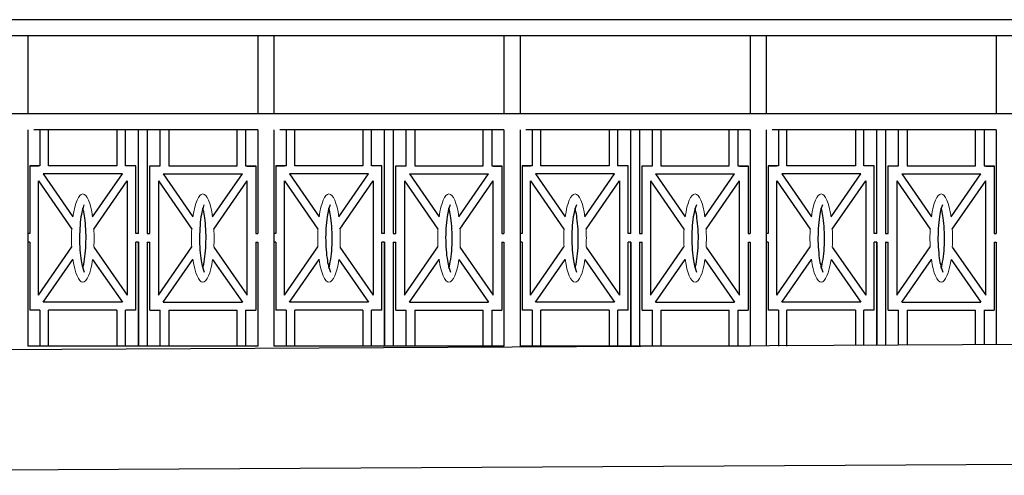
# Model space of a CAD drawing. Units: millimetres. Extents: x 2122 to 374643, y -263809 to 50831.
# Drawn here: x 37277 to 38505, y 23273 to 23842 of the extents above; entities that cross this region are included whole.
import ezdxf

# ---------------------------------------------------------------- set-up
doc = ezdxf.new("R2010")
doc.units = ezdxf.units.MM
doc.layers.add('Металл', color=180, linetype='Continuous', lineweight=25)

msp = doc.modelspace()

# ---------------------------------------------------------------- linework, layer by layer
at = {"ltscale": 1e-05}
for p, q in [((98224.9, 23841.7, 172060.1), (8100.3, 23841.7, 172060.1)), ((98224.9, 23821.7, 172060.1), (8100.3, 23821.7, 172060.1)), ((40494, 23821.7, 172060.1), (35760.3, 23821.7, 172060.1)), ((37287.2, 23821.7, 172060.1), (37287.2, 23724.2, 172060.1)), ((37574.1, 23821.7, 172060.1), (37574.1, 23724.2, 172060.1)), ((37594.1, 23821.7, 172060.1), (37594.1, 23724.2, 172060.1)), ((37881, 23821.7, 172060.1), (37881, 23724.2, 172060.1)), ((37901, 23821.7, 172060.1), (37901, 23724.2, 172060.1)), ((38187.8, 23821.7, 172060.1), (38187.8, 23724.2, 172060.1)), ((38207.8, 23821.7, 172060.1), (38207.8, 23724.2, 172060.1)), ((38494.7, 23821.7, 172060.1), (38494.7, 23724.2, 172060.1)), ((40494, 23724.2, 172060.1), (36059.8, 23724.2, 172060.1)), ((37287.2, 23704.2, 172060.1), (37287.2, 23434.2, 172060.1)), ((37287.2, 23704.2, 172060.1), (37287.2, 23574.9, 172060.1)), ((37574.1, 23704.2, 172060.1), (37294.7, 23704.2, 172060.1)), ((37574.1, 23704.2, 172060.1), (37574.1, 23574.9, 172060.1)), ((37594.1, 23704.2, 172060.1), (37594.1, 23434.2, 172060.1)), ((37594.1, 23704.2, 172060.1), (37594.1, 23574.9, 172060.1)), ((37881, 23704.2, 172060.1), (37601.6, 23704.2, 172060.1)), ((37881, 23704.2, 172060.1), (37881, 23574.9, 172060.1)), ((37901, 23704.2, 172060.1), (37901, 23434.2, 172060.1)), ((37901, 23704.2, 172060.1), (37901, 23574.9, 172060.1)), ((38187.8, 23704.2, 172060.1), (37908.4, 23704.2, 172060.1)), ((38187.8, 23704.2, 172060.1), (38187.8, 23574.9, 172060.1)), ((38207.8, 23704.2, 172060.1), (38207.8, 23434.2, 172060.1)), ((38207.8, 23704.2, 172060.1), (38207.8, 23574.9, 172060.1)), ((38494.7, 23704.2, 172060.1), (38215.3, 23704.2, 172060.1)), ((38494.7, 23704.2, 172060.1), (38494.7, 23574.9, 172060.1)), ((37302.5, 23659.2, 172060.1), (37289.8, 23659.2, 172060.1)), ((37398.4, 23659.2, 172060.1), (37313.2, 23659.2, 172060.1)), ((37422, 23659.2, 172060.1), (37409.1, 23659.2, 172060.1)), ((37439.4, 23659.2, 172060.1), (37452.3, 23659.2, 172060.1)), ((37463, 23659.2, 172060.1), (37548.2, 23659.2, 172060.1)), ((37558.9, 23659.2, 172060.1), (37571.6, 23659.2, 172060.1)), ((37609.3, 23659.2, 172060.1), (37596.7, 23659.2, 172060.1)), ((37705.2, 23659.2, 172060.1), (37620.1, 23659.2, 172060.1)), ((37728.8, 23659.2, 172060.1), (37716, 23659.2, 172060.1)), ((37746.3, 23659.2, 172060.1), (37759.1, 23659.2, 172060.1)), ((37769.8, 23659.2, 172060.1), (37855, 23659.2, 172060.1)), ((37865.7, 23659.2, 172060.1), (37878.4, 23659.2, 172060.1)), ((37916.2, 23659.2, 172060.1), (37903.5, 23659.2, 172060.1)), ((38012.1, 23659.2, 172060.1), (37926.9, 23659.2, 172060.1)), ((38035.7, 23659.2, 172060.1), (38022.8, 23659.2, 172060.1)), ((38053.1, 23659.2, 172060.1), (38066, 23659.2, 172060.1)), ((38076.7, 23659.2, 172060.1), (38161.9, 23659.2, 172060.1)), ((38172.6, 23659.2, 172060.1), (38185.3, 23659.2, 172060.1)), ((38223.1, 23659.2, 172060.1), (38210.4, 23659.2, 172060.1)), ((38319, 23659.2, 172060.1), (38233.8, 23659.2, 172060.1)), ((38342.6, 23659.2, 172060.1), (38329.7, 23659.2, 172060.1)), ((38360, 23659.2, 172060.1), (38372.9, 23659.2, 172060.1)), ((38383.6, 23659.2, 172060.1), (38468.8, 23659.2, 172060.1)), ((38479.5, 23659.2, 172060.1), (38492.2, 23659.2, 172060.1)), ((37405.2, 23649.2, 172060.1), (37306.6, 23649.2, 172060.1)), ((37306.6, 23649.2, 172060.1), (37343.6, 23595.7, 172060.1)), ((37368.2, 23595.7, 172060.1), (37405.2, 23649.2, 172060.1)), ((37456.2, 23649.2, 172060.1), (37554.8, 23649.2, 172060.1)), ((37456.2, 23649.2, 172060.1), (37493.2, 23595.7, 172060.1)), ((37517.8, 23595.7, 172060.1), (37554.8, 23649.2, 172060.1)), ((37712, 23649.2, 172060.1), (37613.4, 23649.2, 172060.1)), ((37613.4, 23649.2, 172060.1), (37650.4, 23595.7, 172060.1)), ((37675.1, 23595.7, 172060.1), (37712, 23649.2, 172060.1)), ((37763, 23649.2, 172060.1), (37861.6, 23649.2, 172060.1)), ((37763, 23649.2, 172060.1), (37800, 23595.7, 172060.1)), ((37824.7, 23595.7, 172060.1), (37861.6, 23649.2, 172060.1)), ((38018.9, 23649.2, 172060.1), (37920.3, 23649.2, 172060.1)), ((37920.3, 23649.2, 172060.1), (37957.3, 23595.7, 172060.1)), ((37981.9, 23595.7, 172060.1), (38018.9, 23649.2, 172060.1)), ((38069.9, 23649.2, 172060.1), (38168.5, 23649.2, 172060.1)), ((38069.9, 23649.2, 172060.1), (38106.9, 23595.7, 172060.1)), ((38131.5, 23595.7, 172060.1), (38168.5, 23649.2, 172060.1)), ((38325.8, 23649.2, 172060.1), (38227.2, 23649.2, 172060.1)), ((38227.2, 23649.2, 172060.1), (38264.2, 23595.7, 172060.1)), ((38288.8, 23595.7, 172060.1), (38325.8, 23649.2, 172060.1)), ((38376.8, 23649.2, 172060.1), (38475.4, 23649.2, 172060.1)), ((38376.8, 23649.2, 172060.1), (38413.8, 23595.7, 172060.1)), ((38438.4, 23595.7, 172060.1), (38475.4, 23649.2, 172060.1)), ((37300.5, 23640.4, 172060.1), (37342.1, 23580.3, 172060.1)), ((37369.7, 23580.3, 172060.1), (37411.3, 23640.4, 172060.1)), ((37450.1, 23640.4, 172060.1), (37491.7, 23580.3, 172060.1)), ((37519.3, 23580.3, 172060.1), (37560.9, 23640.4, 172060.1)), ((37607.4, 23640.4, 172060.1), (37649, 23580.3, 172060.1)), ((37676.5, 23580.3, 172060.1), (37718.1, 23640.4, 172060.1)), ((37757, 23640.4, 172060.1), (37798.6, 23580.3, 172060.1)), ((37826.1, 23580.3, 172060.1), (37867.7, 23640.4, 172060.1)), ((37914.2, 23640.4, 172060.1), (37955.8, 23580.3, 172060.1)), ((37983.4, 23580.3, 172060.1), (38025, 23640.4, 172060.1)), ((38063.8, 23640.4, 172060.1), (38105.4, 23580.3, 172060.1)), ((38133, 23580.3, 172060.1), (38174.6, 23640.4, 172060.1)), ((38221.1, 23640.4, 172060.1), (38262.7, 23580.3, 172060.1)), ((38290.3, 23580.3, 172060.1), (38331.9, 23640.4, 172060.1)), ((38370.7, 23640.4, 172060.1), (38412.3, 23580.3, 172060.1)), ((38439.9, 23580.3, 172060.1), (38481.5, 23640.4, 172060.1)), ((37289.8, 23574.9, 172060.1), (37287.2, 23574.9, 172060.1)), ((37425.3, 23574.9, 172060.1), (37422, 23574.9, 172060.1)), ((37436, 23574.9, 172060.1), (37439.4, 23574.9, 172060.1)), ((37571.6, 23574.9, 172060.1), (37574.1, 23574.9, 172060.1)), ((37596.7, 23574.9, 172060.1), (37594.1, 23574.9, 172060.1)), ((37732.2, 23574.9, 172060.1), (37728.8, 23574.9, 172060.1)), ((37742.9, 23574.9, 172060.1), (37746.3, 23574.9, 172060.1)), ((37878.4, 23574.9, 172060.1), (37881, 23574.9, 172060.1)), ((37903.5, 23574.9, 172060.1), (37901, 23574.9, 172060.1)), ((38039.1, 23574.9, 172060.1), (38035.7, 23574.9, 172060.1)), ((38049.8, 23574.9, 172060.1), (38053.1, 23574.9, 172060.1)), ((38185.3, 23574.9, 172060.1), (38187.8, 23574.9, 172060.1)), ((38210.4, 23574.9, 172060.1), (38207.8, 23574.9, 172060.1)), ((38345.9, 23574.9, 172060.1), (38342.6, 23574.9, 172060.1)), ((38356.6, 23574.9, 172060.1), (38360, 23574.9, 172060.1)), ((38492.2, 23574.9, 172060.1), (38494.7, 23574.9, 172060.1)), ((37289.8, 23564.2, 172060.1), (37287.2, 23564.2, 172060.1)), ((37300.5, 23497.9, 172060.1), (37342.1, 23558.1, 172060.1)), ((37369.7, 23558, 172060.1), (37411.3, 23497.9, 172060.1)), ((37425.3, 23564.2, 172060.1), (37422, 23564.2, 172060.1)), ((37436, 23564.2, 172060.1), (37439.4, 23564.2, 172060.1)), ((37450.1, 23497.9, 172060.1), (37491.7, 23558.1, 172060.1)), ((37519.3, 23558, 172060.1), (37560.9, 23497.9, 172060.1)), ((37571.6, 23564.2, 172060.1), (37574.1, 23564.2, 172060.1)), ((37596.7, 23564.2, 172060.1), (37594.1, 23564.2, 172060.1)), ((37607.4, 23497.9, 172060.1), (37649, 23558.1, 172060.1)), ((37676.5, 23558, 172060.1), (37718.1, 23497.9, 172060.1)), ((37732.2, 23564.2, 172060.1), (37728.8, 23564.2, 172060.1)), ((37742.9, 23564.2, 172060.1), (37746.3, 23564.2, 172060.1)), ((37757, 23497.9, 172060.1), (37798.6, 23558.1, 172060.1)), ((37826.1, 23558, 172060.1), (37867.7, 23497.9, 172060.1)), ((37878.4, 23564.2, 172060.1), (37881, 23564.2, 172060.1)), ((37903.5, 23564.2, 172060.1), (37901, 23564.2, 172060.1)), ((37914.2, 23497.9, 172060.1), (37955.8, 23558.1, 172060.1)), ((37983.4, 23558, 172060.1), (38025, 23497.9, 172060.1)), ((38039.1, 23564.2, 172060.1), (38035.7, 23564.2, 172060.1)), ((38049.8, 23564.2, 172060.1), (38053.1, 23564.2, 172060.1)), ((38063.8, 23497.9, 172060.1), (38105.4, 23558.1, 172060.1)), ((38133, 23558, 172060.1), (38174.6, 23497.9, 172060.1)), ((38185.3, 23564.2, 172060.1), (38187.8, 23564.2, 172060.1)), ((38210.4, 23564.2, 172060.1), (38207.8, 23564.2, 172060.1)), ((38221.1, 23497.9, 172060.1), (38262.7, 23558.1, 172060.1)), ((38290.3, 23558, 172060.1), (38331.9, 23497.9, 172060.1)), ((38345.9, 23564.2, 172060.1), (38342.6, 23564.2, 172060.1)), ((38356.6, 23564.2, 172060.1), (38360, 23564.2, 172060.1)), ((38370.7, 23497.9, 172060.1), (38412.3, 23558.1, 172060.1)), ((38439.9, 23558, 172060.1), (38481.5, 23497.9, 172060.1)), ((38492.2, 23564.2, 172060.1), (38494.7, 23564.2, 172060.1)), ((37306.6, 23489.2, 172060.1), (37343.6, 23542.6, 172060.1)), ((37368.2, 23542.6, 172060.1), (37405.2, 23489.2, 172060.1)), ((37456.2, 23489.2, 172060.1), (37493.2, 23542.6, 172060.1)), ((37517.8, 23542.6, 172060.1), (37554.8, 23489.2, 172060.1)), ((37613.4, 23489.2, 172060.1), (37650.4, 23542.6, 172060.1)), ((37675.1, 23542.6, 172060.1), (37712, 23489.2, 172060.1)), ((37763, 23489.2, 172060.1), (37800, 23542.6, 172060.1)), ((37824.7, 23542.6, 172060.1), (37861.6, 23489.2, 172060.1)), ((37920.3, 23489.2, 172060.1), (37957.3, 23542.6, 172060.1)), ((37981.9, 23542.6, 172060.1), (38018.9, 23489.2, 172060.1)), ((38069.9, 23489.2, 172060.1), (38106.9, 23542.6, 172060.1)), ((38131.5, 23542.6, 172060.1), (38168.5, 23489.2, 172060.1)), ((38227.2, 23489.2, 172060.1), (38264.2, 23542.6, 172060.1)), ((38288.8, 23542.6, 172060.1), (38325.8, 23489.2, 172060.1)), ((38376.8, 23489.2, 172060.1), (38413.8, 23542.6, 172060.1)), ((38438.4, 23542.6, 172060.1), (38475.4, 23489.2, 172060.1)), ((37405.2, 23489.2, 172060.1), (37306.6, 23489.2, 172060.1)), ((37456.2, 23489.2, 172060.1), (37554.8, 23489.2, 172060.1)), ((37712, 23489.2, 172060.1), (37613.4, 23489.2, 172060.1)), ((37763, 23489.2, 172060.1), (37861.6, 23489.2, 172060.1)), ((38018.9, 23489.2, 172060.1), (37920.3, 23489.2, 172060.1)), ((38069.9, 23489.2, 172060.1), (38168.5, 23489.2, 172060.1)), ((38325.8, 23489.2, 172060.1), (38227.2, 23489.2, 172060.1)), ((38376.8, 23489.2, 172060.1), (38475.4, 23489.2, 172060.1)), ((37302.5, 23479.2, 172060.1), (37289.8, 23479.2, 172060.1)), ((37398.4, 23479.2, 172060.1), (37313.2, 23479.2, 172060.1)), ((37422, 23479.2, 172060.1), (37409.1, 23479.2, 172060.1)), ((37439.4, 23479.2, 172060.1), (37452.3, 23479.2, 172060.1)), ((37463, 23479.2, 172060.1), (37548.2, 23479.2, 172060.1)), ((37558.9, 23479.2, 172060.1), (37571.6, 23479.2, 172060.1)), ((37609.3, 23479.2, 172060.1), (37596.7, 23479.2, 172060.1)), ((37705.2, 23479.2, 172060.1), (37620.1, 23479.2, 172060.1)), ((37728.8, 23479.2, 172060.1), (37716, 23479.2, 172060.1)), ((37746.3, 23479.2, 172060.1), (37759.1, 23479.2, 172060.1)), ((37769.8, 23479.2, 172060.1), (37855, 23479.2, 172060.1)), ((37865.7, 23479.2, 172060.1), (37878.4, 23479.2, 172060.1)), ((37916.2, 23479.2, 172060.1), (37903.5, 23479.2, 172060.1)), ((38012.1, 23479.2, 172060.1), (37926.9, 23479.2, 172060.1)), ((38035.7, 23479.2, 172060.1), (38022.8, 23479.2, 172060.1)), ((38053.1, 23479.2, 172060.1), (38066, 23479.2, 172060.1)), ((38076.7, 23479.2, 172060.1), (38161.9, 23479.2, 172060.1)), ((38172.6, 23479.2, 172060.1), (38185.3, 23479.2, 172060.1)), ((38223.1, 23479.2, 172060.1), (38210.4, 23479.2, 172060.1)), ((38319, 23479.2, 172060.1), (38233.8, 23479.2, 172060.1)), ((38342.6, 23479.2, 172060.1), (38329.7, 23479.2, 172060.1)), ((38360, 23479.2, 172060.1), (38372.9, 23479.2, 172060.1)), ((38383.6, 23479.2, 172060.1), (38468.8, 23479.2, 172060.1)), ((38479.5, 23479.2, 172060.1), (38492.2, 23479.2, 172060.1)), ((37574.1, 23434.2, 172060.1), (37287.2, 23434.2, 172060.1)), ((37881, 23434.2, 172060.1), (37594.1, 23434.2, 172060.1)), ((38187.8, 23434.2, 172060.1), (37901, 23434.2, 172060.1))]:
    msp.add_line(p, q, dxfattribs=at)
for p, q in [((37302.5, 23704.2, 172060.1), (37302.5, 23659.2, 172060.1)), ((37313.2, 23659.2, 172060.1), (37313.2, 23704.2, 172060.1)), ((37398.4, 23704.2, 172060.1), (37398.4, 23659.2, 172060.1)), ((37409.1, 23659.2, 172060.1), (37409.1, 23704.2, 172060.1)), ((37425.3, 23574.9, 172060.1), (37425.3, 23704.2, 172060.1)), ((37436, 23704.2, 172060.1), (37436, 23574.9, 172060.1)), ((37452.3, 23659.2, 172060.1), (37452.3, 23704.2, 172060.1)), ((37463, 23704.2, 172060.1), (37463, 23659.2, 172060.1)), ((37548.2, 23659.2, 172060.1), (37548.2, 23704.2, 172060.1)), ((37558.9, 23704.2, 172060.1), (37558.9, 23659.2, 172060.1)), ((37609.3, 23704.2, 172060.1), (37609.3, 23659.2, 172060.1)), ((37620.1, 23659.2, 172060.1), (37620.1, 23704.2, 172060.1)), ((37705.2, 23704.2, 172060.1), (37705.2, 23659.2, 172060.1)), ((37716, 23659.2, 172060.1), (37716, 23704.2, 172060.1)), ((37732.2, 23574.9, 172060.1), (37732.2, 23704.2, 172060.1)), ((37742.9, 23704.2, 172060.1), (37742.9, 23574.9, 172060.1)), ((37759.1, 23659.2, 172060.1), (37759.1, 23704.2, 172060.1)), ((37769.8, 23704.2, 172060.1), (37769.8, 23659.2, 172060.1)), ((37855, 23659.2, 172060.1), (37855, 23704.2, 172060.1)), ((37865.7, 23704.2, 172060.1), (37865.7, 23659.2, 172060.1)), ((37916.2, 23704.2, 172060.1), (37916.2, 23659.2, 172060.1)), ((37926.9, 23659.2, 172060.1), (37926.9, 23704.2, 172060.1)), ((38012.1, 23704.2, 172060.1), (38012.1, 23659.2, 172060.1)), ((38022.8, 23659.2, 172060.1), (38022.8, 23704.2, 172060.1)), ((38039.1, 23574.9, 172060.1), (38039.1, 23704.2, 172060.1)), ((38049.8, 23704.2, 172060.1), (38049.8, 23574.9, 172060.1)), ((38066, 23659.2, 172060.1), (38066, 23704.2, 172060.1)), ((38076.7, 23704.2, 172060.1), (38076.7, 23659.2, 172060.1)), ((38161.9, 23659.2, 172060.1), (38161.9, 23704.2, 172060.1)), ((38172.6, 23704.2, 172060.1), (38172.6, 23659.2, 172060.1)), ((38223.1, 23704.2, 172060.1), (38223.1, 23659.2, 172060.1)), ((38233.8, 23659.2, 172060.1), (38233.8, 23704.2, 172060.1)), ((38319, 23704.2, 172060.1), (38319, 23659.2, 172060.1)), ((38329.7, 23659.2, 172060.1), (38329.7, 23704.2, 172060.1)), ((38345.9, 23574.9, 172060.1), (38345.9, 23704.2, 172060.1)), ((38356.6, 23704.2, 172060.1), (38356.6, 23574.9, 172060.1)), ((38372.9, 23659.2, 172060.1), (38372.9, 23704.2, 172060.1)), ((38383.6, 23704.2, 172060.1), (38383.6, 23659.2, 172060.1)), ((38468.8, 23659.2, 172060.1), (38468.8, 23704.2, 172060.1)), ((38479.5, 23704.2, 172060.1), (38479.5, 23659.2, 172060.1)), ((37289.8, 23659.2, 172060.1), (37289.8, 23574.9, 172060.1)), ((37300.5, 23659.1, 172060.1), (37289.8, 23659.1, 172060.1)), ((37422, 23659.2, 172060.1), (37411.3, 23659.2, 172060.1)), ((37422, 23574.9, 172060.1), (37422, 23659.2, 172060.1)), ((37439.4, 23574.9, 172060.1), (37439.4, 23659.2, 172060.1)), ((37439.4, 23659.2, 172060.1), (37450.1, 23659.2, 172060.1)), ((37560.9, 23659.1, 172060.1), (37571.6, 23659.1, 172060.1)), ((37571.6, 23659.2, 172060.1), (37571.6, 23574.9, 172060.1)), ((37596.7, 23659.2, 172060.1), (37596.7, 23574.9, 172060.1)), ((37607.4, 23659.1, 172060.1), (37596.7, 23659.1, 172060.1)), ((37728.8, 23659.2, 172060.1), (37718.1, 23659.2, 172060.1)), ((37728.8, 23574.9, 172060.1), (37728.8, 23659.2, 172060.1)), ((37746.3, 23574.9, 172060.1), (37746.3, 23659.2, 172060.1)), ((37746.3, 23659.2, 172060.1), (37757, 23659.2, 172060.1)), ((37867.7, 23659.1, 172060.1), (37878.4, 23659.1, 172060.1)), ((37878.4, 23659.2, 172060.1), (37878.4, 23574.9, 172060.1)), ((37903.5, 23659.2, 172060.1), (37903.5, 23574.9, 172060.1)), ((37914.2, 23659.1, 172060.1), (37903.5, 23659.1, 172060.1)), ((38035.7, 23659.2, 172060.1), (38025, 23659.2, 172060.1)), ((38035.7, 23574.9, 172060.1), (38035.7, 23659.2, 172060.1)), ((38053.1, 23574.9, 172060.1), (38053.1, 23659.2, 172060.1)), ((38053.1, 23659.2, 172060.1), (38063.8, 23659.2, 172060.1)), ((38174.6, 23659.1, 172060.1), (38185.3, 23659.1, 172060.1)), ((38185.3, 23659.2, 172060.1), (38185.3, 23574.9, 172060.1)), ((38210.4, 23659.2, 172060.1), (38210.4, 23574.9, 172060.1)), ((38221.1, 23659.1, 172060.1), (38210.4, 23659.1, 172060.1)), ((38342.6, 23659.2, 172060.1), (38331.9, 23659.2, 172060.1)), ((38342.6, 23574.9, 172060.1), (38342.6, 23659.2, 172060.1)), ((38360, 23574.9, 172060.1), (38360, 23659.2, 172060.1)), ((38360, 23659.2, 172060.1), (38370.7, 23659.2, 172060.1)), ((38481.5, 23659.1, 172060.1), (38492.2, 23659.1, 172060.1)), ((38492.2, 23659.2, 172060.1), (38492.2, 23574.9, 172060.1)), ((37300.5, 23497.9, 172060.1), (37300.5, 23640.4, 172060.1)), ((37411.3, 23640.4, 172060.1), (37411.3, 23497.9, 172060.1)), ((37450.1, 23640.4, 172060.1), (37450.1, 23497.9, 172060.1)), ((37560.9, 23497.9, 172060.1), (37560.9, 23640.4, 172060.1)), ((37607.4, 23497.9, 172060.1), (37607.4, 23640.4, 172060.1)), ((37718.1, 23640.4, 172060.1), (37718.1, 23497.9, 172060.1)), ((37757, 23640.4, 172060.1), (37757, 23497.9, 172060.1)), ((37867.7, 23497.9, 172060.1), (37867.7, 23640.4, 172060.1)), ((37914.2, 23497.9, 172060.1), (37914.2, 23640.4, 172060.1)), ((38025, 23640.4, 172060.1), (38025, 23497.9, 172060.1)), ((38063.8, 23640.4, 172060.1), (38063.8, 23497.9, 172060.1)), ((38174.6, 23497.9, 172060.1), (38174.6, 23640.4, 172060.1)), ((38221.1, 23497.9, 172060.1), (38221.1, 23640.4, 172060.1)), ((38331.9, 23640.4, 172060.1), (38331.9, 23497.9, 172060.1)), ((38370.7, 23640.4, 172060.1), (38370.7, 23497.9, 172060.1)), ((38481.5, 23497.9, 172060.1), (38481.5, 23640.4, 172060.1)), ((37287.2, 23564.2, 172060.1), (37287.2, 23434.2, 172060.1)), ((37289.8, 23564.2, 172060.1), (37289.8, 23479.2, 172060.1)), ((37422, 23479.2, 172060.1), (37422, 23564.2, 172060.1)), ((37425.3, 23434.2, 172060.1), (37425.3, 23564.2, 172060.1)), ((37425.3, 23564.2, 172060.1), (37425.3, 23434.2, 172060.1)), ((37436, 23564.2, 172060.1), (37436, 23434.2, 172060.1)), ((37439.4, 23479.2, 172060.1), (37439.4, 23564.2, 172060.1)), ((37571.6, 23564.2, 172060.1), (37571.6, 23479.2, 172060.1)), ((37574.1, 23564.2, 172060.1), (37574.1, 23434.2, 172060.1)), ((37594.1, 23564.2, 172060.1), (37594.1, 23434.2, 172060.1)), ((37596.7, 23564.2, 172060.1), (37596.7, 23479.2, 172060.1)), ((37728.8, 23479.2, 172060.1), (37728.8, 23564.2, 172060.1)), ((37732.2, 23434.2, 172060.1), (37732.2, 23564.2, 172060.1)), ((37732.2, 23564.2, 172060.1), (37732.2, 23434.2, 172060.1)), ((37742.9, 23564.2, 172060.1), (37742.9, 23434.2, 172060.1)), ((37746.3, 23479.2, 172060.1), (37746.3, 23564.2, 172060.1)), ((37878.4, 23564.2, 172060.1), (37878.4, 23479.2, 172060.1)), ((37881, 23564.2, 172060.1), (37881, 23434.2, 172060.1)), ((37901, 23564.2, 172060.1), (37901, 23434.2, 172060.1)), ((37903.5, 23564.2, 172060.1), (37903.5, 23479.2, 172060.1)), ((38035.7, 23479.2, 172060.1), (38035.7, 23564.2, 172060.1)), ((38039.1, 23434.2, 172060.1), (38039.1, 23564.2, 172060.1)), ((38039.1, 23564.2, 172060.1), (38039.1, 23434.2, 172060.1)), ((38049.8, 23564.2, 172060.1), (38049.8, 23434.2, 172060.1)), ((38053.1, 23479.2, 172060.1), (38053.1, 23564.2, 172060.1)), ((38185.3, 23564.2, 172060.1), (38185.3, 23479.2, 172060.1)), ((38187.8, 23564.2, 172060.1), (38187.8, 23434.2, 172060.1)), ((38207.8, 23564.2, 172060.1), (38207.8, 23434.2, 172060.1)), ((38210.4, 23564.2, 172060.1), (38210.4, 23479.2, 172060.1)), ((38342.6, 23479.2, 172060.1), (38342.6, 23564.2, 172060.1)), ((38345.9, 23435.5, 172060.1), (38345.9, 23564.2, 172060.1)), ((38345.9, 23564.2, 172060.1), (38345.9, 23435.5, 172060.1)), ((38356.6, 23564.2, 172060.1), (38356.6, 23435.5, 172060.1)), ((38360, 23479.2, 172060.1), (38360, 23564.2, 172060.1)), ((38492.2, 23564.2, 172060.1), (38492.2, 23479.2, 172060.1)), ((38494.7, 23564.2, 172060.1), (38494.7, 23436.3, 172060.1)), ((37302.5, 23479.2, 172060.1), (37302.5, 23434.2, 172060.1)), ((37313.2, 23434.2, 172060.1), (37313.2, 23479.2, 172060.1)), ((37398.4, 23479.2, 172060.1), (37398.4, 23434.2, 172060.1)), ((37409.1, 23434.2, 172060.1), (37409.1, 23479.2, 172060.1)), ((37452.3, 23434.2, 172060.1), (37452.3, 23479.2, 172060.1)), ((37463, 23479.2, 172060.1), (37463, 23434.2, 172060.1)), ((37548.2, 23434.2, 172060.1), (37548.2, 23479.2, 172060.1)), ((37558.9, 23479.2, 172060.1), (37558.9, 23434.2, 172060.1)), ((37609.3, 23479.2, 172060.1), (37609.3, 23434.2, 172060.1)), ((37620.1, 23434.2, 172060.1), (37620.1, 23479.2, 172060.1)), ((37705.2, 23479.2, 172060.1), (37705.2, 23434.2, 172060.1)), ((37716, 23434.2, 172060.1), (37716, 23479.2, 172060.1)), ((37759.1, 23434.2, 172060.1), (37759.1, 23479.2, 172060.1)), ((37769.8, 23479.2, 172060.1), (37769.8, 23434.2, 172060.1)), ((37855, 23434.2, 172060.1), (37855, 23479.2, 172060.1)), ((37865.7, 23479.2, 172060.1), (37865.7, 23434.2, 172060.1)), ((37916.2, 23479.2, 172060.1), (37916.2, 23434.2, 172060.1)), ((37926.9, 23434.2, 172060.1), (37926.9, 23479.2, 172060.1)), ((38012.1, 23479.2, 172060.1), (38012.1, 23434.2, 172060.1)), ((38022.8, 23434.2, 172060.1), (38022.8, 23479.2, 172060.1)), ((38066, 23434.2, 172060.1), (38066, 23479.2, 172060.1)), ((38076.7, 23479.2, 172060.1), (38076.7, 23434.2, 172060.1)), ((38161.9, 23434.2, 172060.1), (38161.9, 23479.2, 172060.1)), ((38172.6, 23479.2, 172060.1), (38172.6, 23434.2, 172060.1)), ((38223.1, 23479.2, 172060.1), (38223.1, 23434.2, 172060.1)), ((38233.8, 23434.2, 172060.1), (38233.8, 23479.2, 172060.1)), ((38319, 23479.2, 172060.1), (38319, 23435.3, 172060.1)), ((38329.7, 23435.4, 172060.1), (38329.7, 23479.2, 172060.1)), ((38372.9, 23435.6, 172060.1), (38372.9, 23479.2, 172060.1)), ((38383.6, 23479.2, 172060.1), (38383.6, 23435.7, 172060.1)), ((38468.8, 23436.2, 172060.1), (38468.8, 23479.2, 172060.1)), ((38479.5, 23479.2, 172060.1), (38479.5, 23436.2, 172060.1))]:
    msp.add_line(p, q)
at = {"color": 7, "lineweight": 0, "ltscale": 1e-05}
for centre, start_param, end_param in [((37355.9, 23569.2, 172060.1), 5.216837, 7.349898), ((37505.5, 23569.2, 172060.1), 5.216837, 7.349898), ((37662.8, 23569.2, 172060.1), 5.216837, 7.349898), ((37812.4, 23569.2, 172060.1), 5.216837, 7.349898), ((37969.6, 23569.2, 172060.1), 5.216837, 7.349898), ((38119.2, 23569.2, 172060.1), 5.216837, 7.349898), ((38276.5, 23569.2, 172060.1), 5.216837, 7.349898), ((38426.1, 23569.2, 172060.1), 5.216837, 7.349898), ((37355.9, 23569.2, 172060.1), 7.650688, 8.057275), ((37355.9, 23569.2, 172060.1), 4.508732, 4.916046), ((37505.5, 23569.2, 172060.1), 7.650688, 8.057275), ((37505.5, 23569.2, 172060.1), 4.508732, 4.916046), ((37662.8, 23569.2, 172060.1), 7.650688, 8.057275), ((37662.8, 23569.2, 172060.1), 4.508732, 4.916046), ((37812.4, 23569.2, 172060.1), 7.650688, 8.057275), ((37812.4, 23569.2, 172060.1), 4.508732, 4.916046), ((37969.6, 23569.2, 172060.1), 7.650688, 8.057275), ((37969.6, 23569.2, 172060.1), 4.508732, 4.916046), ((38119.2, 23569.2, 172060.1), 7.650688, 8.057275), ((38119.2, 23569.2, 172060.1), 4.508732, 4.916046), ((38276.5, 23569.2, 172060.1), 7.650688, 8.057275), ((38276.5, 23569.2, 172060.1), 4.508732, 4.916046), ((38426.1, 23569.2, 172060.1), 7.650688, 8.057275), ((38426.1, 23569.2, 172060.1), 4.508732, 4.916046), ((37355.9, 23569.2, 172060.1), 8.358065, 10.491127), ((37505.5, 23569.2, 172060.1), 8.358065, 10.491127), ((37662.8, 23569.2, 172060.1), 8.358065, 10.491127), ((37812.4, 23569.2, 172060.1), 8.358065, 10.491127), ((37969.6, 23569.2, 172060.1), 8.358065, 10.491127), ((38119.2, 23569.2, 172060.1), 8.358065, 10.491127), ((38276.5, 23569.2, 172060.1), 8.358065, 10.491127), ((38426.1, 23569.2, 172060.1), 8.358065, 10.491127)]:
    msp.add_ellipse(centre, major_axis=(0, 55), ratio=0.255718, start_param=start_param, end_param=end_param, dxfattribs=at)
at = {"ltscale": 1e-05}
for points, knots in [([(37357.4, 23610.8, 172060.1), (37355.5, 23605.1, 172060.1), (37355.1, 23603.4, 172060.1), (37353.9, 23597.8, 172060.1), (37353.3, 23593.4, 172060.1), (37352.3, 23583.9, 172060.1), (37352, 23578.8, 172060.1), (37351.8, 23568.5, 172060.1), (37351.8, 23563.3, 172060.1), (37352.4, 23553.2, 172060.1), (37352.9, 23548.3, 172060.1), (37354, 23540.4, 172060.1), (37354.6, 23537.1, 172060.1), (37355.4, 23533.4, 172060.1), (37355.7, 23532.6, 172060.1), (37357.7, 23526.6, 172060.1)], [0.756321, 0.756321, 0.756321, 0.756321, 0.891971, 0.891971, 1.18837, 1.18837, 1.484769, 1.484769, 1.781168, 1.781168, 2.077567, 2.077567, 2.311682, 2.311682, 2.385272, 2.385272, 2.385272, 2.385272]), ([(37355.9, 23531.8, 172060.1), (37356.3, 23533.3, 172060.1), (37356.7, 23534.9, 172060.1), (37357.8, 23540.5, 172060.1), (37358.5, 23544.9, 172060.1), (37359.5, 23554.4, 172060.1), (37359.8, 23559.5, 172060.1), (37360, 23569.8, 172060.1), (37359.9, 23575, 172060.1), (37359.4, 23585.2, 172060.1), (37358.9, 23590, 172060.1), (37357.8, 23597.9, 172060.1), (37357.2, 23601.2, 172060.1), (37356.3, 23604.9, 172060.1), (37356.1, 23605.7, 172060.1), (37355.9, 23606.6, 172060.1)], [3.897913, 3.897913, 3.897913, 3.897913, 4.033563, 4.033563, 4.329962, 4.329962, 4.626362, 4.626362, 4.922761, 4.922761, 5.21916, 5.21916, 5.453275, 5.453275, 5.526865, 5.526865, 5.526865, 5.526865]), ([(37507, 23610.8, 172060.1), (37505.1, 23605.1, 172060.1), (37504.7, 23603.4, 172060.1), (37503.5, 23597.8, 172060.1), (37502.9, 23593.4, 172060.1), (37501.9, 23583.9, 172060.1), (37501.6, 23578.8, 172060.1), (37501.4, 23568.5, 172060.1), (37501.4, 23563.3, 172060.1), (37502, 23553.2, 172060.1), (37502.5, 23548.3, 172060.1), (37503.6, 23540.4, 172060.1), (37504.2, 23537.1, 172060.1), (37505.1, 23533.4, 172060.1), (37505.3, 23532.6, 172060.1), (37507.3, 23526.6, 172060.1)], [0.756321, 0.756321, 0.756321, 0.756321, 0.891971, 0.891971, 1.18837, 1.18837, 1.484769, 1.484769, 1.781168, 1.781168, 2.077567, 2.077567, 2.311682, 2.311682, 2.385272, 2.385272, 2.385272, 2.385272]), ([(37505.5, 23531.8, 172060.1), (37505.9, 23533.3, 172060.1), (37506.3, 23534.9, 172060.1), (37507.4, 23540.5, 172060.1), (37508.1, 23544.9, 172060.1), (37509.1, 23554.4, 172060.1), (37509.4, 23559.5, 172060.1), (37509.6, 23569.8, 172060.1), (37509.5, 23575, 172060.1), (37509, 23585.2, 172060.1), (37508.5, 23590, 172060.1), (37507.4, 23597.9, 172060.1), (37506.8, 23601.2, 172060.1), (37505.9, 23604.9, 172060.1), (37505.7, 23605.7, 172060.1), (37505.5, 23606.6, 172060.1)], [3.897913, 3.897913, 3.897913, 3.897913, 4.033563, 4.033563, 4.329962, 4.329962, 4.626362, 4.626362, 4.922761, 4.922761, 5.21916, 5.21916, 5.453275, 5.453275, 5.526865, 5.526865, 5.526865, 5.526865]), ([(37664.3, 23610.8, 172060.1), (37662.3, 23605.1, 172060.1), (37662, 23603.4, 172060.1), (37660.8, 23597.8, 172060.1), (37660.1, 23593.4, 172060.1), (37659.2, 23583.9, 172060.1), (37658.8, 23578.8, 172060.1), (37658.6, 23568.5, 172060.1), (37658.7, 23563.3, 172060.1), (37659.3, 23553.2, 172060.1), (37659.7, 23548.3, 172060.1), (37660.9, 23540.4, 172060.1), (37661.4, 23537.1, 172060.1), (37662.3, 23533.4, 172060.1), (37662.5, 23532.6, 172060.1), (37664.6, 23526.6, 172060.1)], [0.756321, 0.756321, 0.756321, 0.756321, 0.891971, 0.891971, 1.18837, 1.18837, 1.484769, 1.484769, 1.781168, 1.781168, 2.077567, 2.077567, 2.311682, 2.311682, 2.385272, 2.385272, 2.385272, 2.385272]), ([(37662.8, 23531.8, 172060.1), (37663.2, 23533.3, 172060.1), (37663.5, 23534.9, 172060.1), (37664.7, 23540.5, 172060.1), (37665.4, 23544.9, 172060.1), (37666.3, 23554.4, 172060.1), (37666.7, 23559.5, 172060.1), (37666.9, 23569.8, 172060.1), (37666.8, 23575, 172060.1), (37666.2, 23585.2, 172060.1), (37665.8, 23590, 172060.1), (37664.6, 23597.9, 172060.1), (37664.1, 23601.2, 172060.1), (37663.2, 23604.9, 172060.1), (37663, 23605.7, 172060.1), (37662.8, 23606.6, 172060.1)], [3.897913, 3.897913, 3.897913, 3.897913, 4.033563, 4.033563, 4.329962, 4.329962, 4.626362, 4.626362, 4.922761, 4.922761, 5.21916, 5.21916, 5.453275, 5.453275, 5.526865, 5.526865, 5.526865, 5.526865]), ([(37813.9, 23610.8, 172060.1), (37811.9, 23605.1, 172060.1), (37811.6, 23603.4, 172060.1), (37810.4, 23597.8, 172060.1), (37809.7, 23593.4, 172060.1), (37808.8, 23583.9, 172060.1), (37808.5, 23578.8, 172060.1), (37808.2, 23568.5, 172060.1), (37808.3, 23563.3, 172060.1), (37808.9, 23553.2, 172060.1), (37809.3, 23548.3, 172060.1), (37810.5, 23540.4, 172060.1), (37811.1, 23537.1, 172060.1), (37811.9, 23533.4, 172060.1), (37812.1, 23532.6, 172060.1), (37814.2, 23526.6, 172060.1)], [0.756321, 0.756321, 0.756321, 0.756321, 0.891971, 0.891971, 1.18837, 1.18837, 1.484769, 1.484769, 1.781168, 1.781168, 2.077567, 2.077567, 2.311682, 2.311682, 2.385272, 2.385272, 2.385272, 2.385272]), ([(37812.4, 23531.8, 172060.1), (37812.8, 23533.3, 172060.1), (37813.1, 23534.9, 172060.1), (37814.3, 23540.5, 172060.1), (37815, 23544.9, 172060.1), (37815.9, 23554.4, 172060.1), (37816.3, 23559.5, 172060.1), (37816.5, 23569.8, 172060.1), (37816.4, 23575, 172060.1), (37815.8, 23585.2, 172060.1), (37815.4, 23590, 172060.1), (37814.3, 23597.9, 172060.1), (37813.7, 23601.2, 172060.1), (37812.8, 23604.9, 172060.1), (37812.6, 23605.7, 172060.1), (37812.4, 23606.6, 172060.1)], [3.897913, 3.897913, 3.897913, 3.897913, 4.033563, 4.033563, 4.329962, 4.329962, 4.626362, 4.626362, 4.922761, 4.922761, 5.21916, 5.21916, 5.453275, 5.453275, 5.526865, 5.526865, 5.526865, 5.526865]), ([(37971.2, 23610.8, 172060.1), (37969.2, 23605.1, 172060.1), (37968.8, 23603.4, 172060.1), (37967.7, 23597.8, 172060.1), (37967, 23593.4, 172060.1), (37966, 23583.9, 172060.1), (37965.7, 23578.8, 172060.1), (37965.5, 23568.5, 172060.1), (37965.6, 23563.3, 172060.1), (37966.1, 23553.2, 172060.1), (37966.6, 23548.3, 172060.1), (37967.7, 23540.4, 172060.1), (37968.3, 23537.1, 172060.1), (37969.2, 23533.4, 172060.1), (37969.4, 23532.6, 172060.1), (37971.4, 23526.6, 172060.1)], [0.756321, 0.756321, 0.756321, 0.756321, 0.891971, 0.891971, 1.18837, 1.18837, 1.484769, 1.484769, 1.781168, 1.781168, 2.077567, 2.077567, 2.311682, 2.311682, 2.385272, 2.385272, 2.385272, 2.385272]), ([(37969.6, 23531.8, 172060.1), (37970, 23533.3, 172060.1), (37970.4, 23534.9, 172060.1), (37971.6, 23540.5, 172060.1), (37972.2, 23544.9, 172060.1), (37973.2, 23554.4, 172060.1), (37973.5, 23559.5, 172060.1), (37973.7, 23569.8, 172060.1), (37973.7, 23575, 172060.1), (37973.1, 23585.2, 172060.1), (37972.6, 23590, 172060.1), (37971.5, 23597.9, 172060.1), (37970.9, 23601.2, 172060.1), (37970.1, 23604.9, 172060.1), (37969.8, 23605.7, 172060.1), (37969.6, 23606.6, 172060.1)], [3.897913, 3.897913, 3.897913, 3.897913, 4.033563, 4.033563, 4.329962, 4.329962, 4.626362, 4.626362, 4.922761, 4.922761, 5.21916, 5.21916, 5.453275, 5.453275, 5.526865, 5.526865, 5.526865, 5.526865]), ([(38120.8, 23610.8, 172060.1), (38118.8, 23605.1, 172060.1), (38118.4, 23603.4, 172060.1), (38117.3, 23597.8, 172060.1), (38116.6, 23593.4, 172060.1), (38115.6, 23583.9, 172060.1), (38115.3, 23578.8, 172060.1), (38115.1, 23568.5, 172060.1), (38115.2, 23563.3, 172060.1), (38115.7, 23553.2, 172060.1), (38116.2, 23548.3, 172060.1), (38117.3, 23540.4, 172060.1), (38117.9, 23537.1, 172060.1), (38118.8, 23533.4, 172060.1), (38119, 23532.6, 172060.1), (38121, 23526.6, 172060.1)], [0.756321, 0.756321, 0.756321, 0.756321, 0.891971, 0.891971, 1.18837, 1.18837, 1.484769, 1.484769, 1.781168, 1.781168, 2.077567, 2.077567, 2.311682, 2.311682, 2.385272, 2.385272, 2.385272, 2.385272]), ([(38119.2, 23531.8, 172060.1), (38119.6, 23533.3, 172060.1), (38120, 23534.9, 172060.1), (38121.2, 23540.5, 172060.1), (38121.8, 23544.9, 172060.1), (38122.8, 23554.4, 172060.1), (38123.1, 23559.5, 172060.1), (38123.4, 23569.8, 172060.1), (38123.3, 23575, 172060.1), (38122.7, 23585.2, 172060.1), (38122.2, 23590, 172060.1), (38121.1, 23597.9, 172060.1), (38120.5, 23601.2, 172060.1), (38119.7, 23604.9, 172060.1), (38119.4, 23605.7, 172060.1), (38119.2, 23606.6, 172060.1)], [3.897913, 3.897913, 3.897913, 3.897913, 4.033563, 4.033563, 4.329962, 4.329962, 4.626362, 4.626362, 4.922761, 4.922761, 5.21916, 5.21916, 5.453275, 5.453275, 5.526865, 5.526865, 5.526865, 5.526865]), ([(38278, 23610.8, 172060.1), (38276.1, 23605.1, 172060.1), (38275.7, 23603.4, 172060.1), (38274.5, 23597.8, 172060.1), (38273.9, 23593.4, 172060.1), (38272.9, 23583.9, 172060.1), (38272.6, 23578.8, 172060.1), (38272.4, 23568.5, 172060.1), (38272.4, 23563.3, 172060.1), (38273, 23553.2, 172060.1), (38273.5, 23548.3, 172060.1), (38274.6, 23540.4, 172060.1), (38275.2, 23537.1, 172060.1), (38276.1, 23533.4, 172060.1), (38276.3, 23532.6, 172060.1), (38278.3, 23526.6, 172060.1)], [0.756321, 0.756321, 0.756321, 0.756321, 0.891971, 0.891971, 1.18837, 1.18837, 1.484769, 1.484769, 1.781168, 1.781168, 2.077567, 2.077567, 2.311682, 2.311682, 2.385272, 2.385272, 2.385272, 2.385272]), ([(38276.5, 23531.8, 172060.1), (38276.9, 23533.3, 172060.1), (38277.3, 23534.9, 172060.1), (38278.4, 23540.5, 172060.1), (38279.1, 23544.9, 172060.1), (38280.1, 23554.4, 172060.1), (38280.4, 23559.5, 172060.1), (38280.6, 23569.8, 172060.1), (38280.5, 23575, 172060.1), (38280, 23585.2, 172060.1), (38279.5, 23590, 172060.1), (38278.4, 23597.9, 172060.1), (38277.8, 23601.2, 172060.1), (38276.9, 23604.9, 172060.1), (38276.7, 23605.7, 172060.1), (38276.5, 23606.6, 172060.1)], [3.897913, 3.897913, 3.897913, 3.897913, 4.033563, 4.033563, 4.329962, 4.329962, 4.626362, 4.626362, 4.922761, 4.922761, 5.21916, 5.21916, 5.453275, 5.453275, 5.526865, 5.526865, 5.526865, 5.526865]), ([(38427.7, 23610.8, 172060.1), (38425.7, 23605.1, 172060.1), (38425.3, 23603.4, 172060.1), (38424.1, 23597.8, 172060.1), (38423.5, 23593.4, 172060.1), (38422.5, 23583.9, 172060.1), (38422.2, 23578.8, 172060.1), (38422, 23568.5, 172060.1), (38422, 23563.3, 172060.1), (38422.6, 23553.2, 172060.1), (38423.1, 23548.3, 172060.1), (38424.2, 23540.4, 172060.1), (38424.8, 23537.1, 172060.1), (38425.7, 23533.4, 172060.1), (38425.9, 23532.6, 172060.1), (38427.9, 23526.6, 172060.1)], [0.756321, 0.756321, 0.756321, 0.756321, 0.891971, 0.891971, 1.18837, 1.18837, 1.484769, 1.484769, 1.781168, 1.781168, 2.077567, 2.077567, 2.311682, 2.311682, 2.385272, 2.385272, 2.385272, 2.385272]), ([(38426.1, 23531.8, 172060.1), (38426.5, 23533.3, 172060.1), (38426.9, 23534.9, 172060.1), (38428, 23540.5, 172060.1), (38428.7, 23544.9, 172060.1), (38429.7, 23554.4, 172060.1), (38430, 23559.5, 172060.1), (38430.2, 23569.8, 172060.1), (38430.1, 23575, 172060.1), (38429.6, 23585.2, 172060.1), (38429.1, 23590, 172060.1), (38428, 23597.9, 172060.1), (38427.4, 23601.2, 172060.1), (38426.5, 23604.9, 172060.1), (38426.3, 23605.7, 172060.1), (38426.1, 23606.6, 172060.1)], [3.897913, 3.897913, 3.897913, 3.897913, 4.033563, 4.033563, 4.329962, 4.329962, 4.626362, 4.626362, 4.922761, 4.922761, 5.21916, 5.21916, 5.453275, 5.453275, 5.526865, 5.526865, 5.526865, 5.526865])]:
    msp.add_open_spline(points, degree=3, knots=knots, dxfattribs=at)
at = {"layer": 'Металл', "ltscale": 100}
for p, q in [((40826.5, 23449.1, 154563.1), (36079.1, 23423.1, 172195.8)), ((40826.5, 23299.1, 154563.1), (36079.1, 23273.1, 172195.8))]:
    msp.add_line(p, q, dxfattribs=at)

doc.saveas('drawing.dxf')
